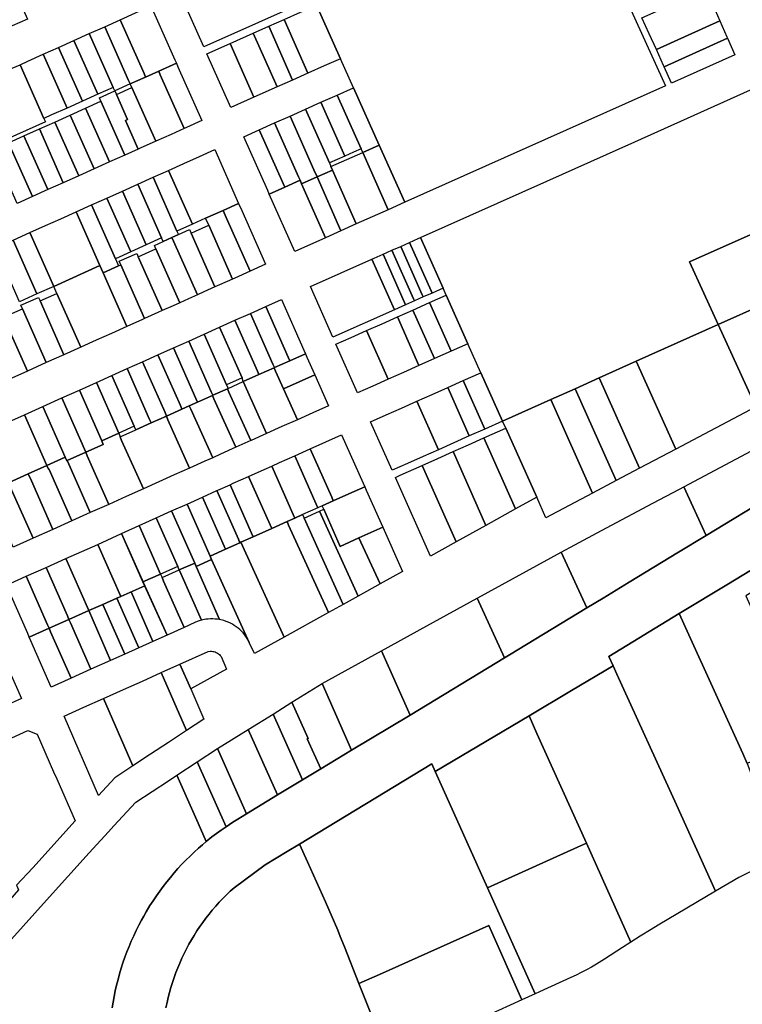
# Model space of a CAD drawing. Units: inches. Extents: x 325905 to 344157, y 4677686 to 4690549.
# Drawn here: x 334473 to 334930, y 4682725 to 4683347 of the extents above; entities that cross this region are included whole.
import ezdxf

# ---------------------------------------------------------------- set-up
doc = ezdxf.new("R2010")
doc.units = ezdxf.units.IN
doc.header["$MEASUREMENT"] = 0
doc.layers.add('Land_Parcels', color=7, linetype='Continuous')

msp = doc.modelspace()

# ---------------------------------------------------------------- linework, layer by layer
at = {"layer": 'Land_Parcels'}
for points in [[(334807.134, 4683467.2612), (334881.1596, 4683304.9896), (334716.3812, 4683231.3288), (334700.2108, 4683267.5372), (334683.972, 4683303.718), (334683.972, 4683303.718), (334675.75, 4683322.0796), (334660.552, 4683356.0208)], [(334658.5092, 4683360.5828), (334589.4032, 4683329.6548), (334574.3216, 4683363.64)], [(334531.4654, 4682722.273), (334532.0474, 4682725.8992), (334532.7082, 4682729.5119), (334533.4476, 4682733.1094), (334534.2651, 4682736.6899), (334535.1605, 4682740.2517), (334536.1332, 4682743.7932), (334537.1828, 4682747.3127), (334538.3088, 4682750.8085), (334539.5107, 4682754.2789), (334540.7879, 4682757.7223), (334542.1398, 4682761.1371), (334543.5657, 4682764.5216), (334545.065, 4682767.8743), (334546.637, 4682771.1935), (334548.281, 4682774.4777), (334549.996, 4682777.7253), (334551.442, 4682780.3368), (334552.934, 4682782.9223), (334555.357, 4682786.9062), (334557.3425, 4682789.9959), (334559.3948, 4682793.0417), (334561.5129, 4682796.042), (334563.6959, 4682798.9954), (334565.9427, 4682801.9007), (334568.2522, 4682804.7563), (334570.6234, 4682807.5609), (334573.0551, 4682810.3132), (334575.5462, 4682813.0119), (334578.0954, 4682815.6557), (334580.7017, 4682818.2433), (334583.3636, 4682820.7736), (334586.0801, 4682823.2453), (334588.4763, 4682825.3376), (334590.9116, 4682827.3843), (334594.5389, 4682830.2888), (334597.4616, 4682832.5128), (334600.432, 4682834.6727), (334603.4487, 4682836.7673), (334607.7083, 4682839.568), (334610.8202, 4682841.5002), (334616.4716, 4682844.948), (334635.9464, 4682856.8396), (334651.762, 4682866.3604), (334663.2464, 4682873.274), (334682.8132, 4682885.052), (334719.7736, 4682907.2552), (334779.3988, 4682943.4476), (334782.522, 4682945.344), (334831.3696, 4682974.9932), (334841.7132, 4682981.272), (334858.1556, 4682991.2528), (334873.8152, 4683000.7588), (334889.4756, 4683010.2644), (334906.9304, 4683020.8591), (334949.1584, 4683046.4903)], [(334934.462, 4682998.436), (334920.9016, 4682990.2352), (334889.784, 4682971.4172), (334845.366, 4682944.4004), (334848.1096, 4682938.4032), (334821.8192, 4682922.7904), (334794.9144, 4682906.8236), (334735.6432, 4682871.6484), (334733.4768, 4682876.5088), (334649.926, 4682825.812), (334642.0548, 4682821.0508), (334628.2312, 4682812.7544), (334608.5116, 4682798.2155), (334606.0801, 4682796.0034), (334603.7032, 4682793.7327), (334601.3821, 4682791.4049), (334599.1185, 4682789.0213), (334596.9134, 4682786.5834), (334594.7684, 4682784.0924), (334592.6846, 4682781.5501), (334590.6633, 4682778.9577), (334588.7057, 4682776.317), (334586.8129, 4682773.6294), (334584.9861, 4682770.8965), (334583.2263, 4682768.12), (334581.5346, 4682765.3015), (334579.912, 4682762.4427), (334578.3594, 4682759.5452), (334576.8778, 4682756.6108), (334575.4681, 4682753.6412), (334574.131, 4682750.6382), (334572.8674, 4682747.6036), (334571.678, 4682744.5391), (334570.5635, 4682741.4465), (334569.5247, 4682738.3278), (334568.562, 4682735.1847), (334567.6761, 4682732.0191), (334566.8675, 4682728.8329), (334566.1366, 4682725.628), (334565.484, 4682722.4062)], [(334452.9248, 4682749.2436), (334490.028, 4682790.3468), (334516.9756, 4682820.2372), (334529.1596, 4682833.49), (334532.6288, 4682837.2644), (334546.3648, 4682852.2044), (334567.1352, 4682865.844), (334572.2992, 4682869.2344), (334585.7828, 4682838.9164), (334590.9116, 4682827.3843), (334588.4763, 4682825.3376), (334586.0801, 4682823.2453), (334583.3636, 4682820.7736), (334580.7017, 4682818.2433), (334578.0954, 4682815.6557), (334575.5462, 4682813.0119), (334573.0551, 4682810.3132), (334570.6234, 4682807.5609), (334568.2522, 4682804.7563), (334565.9427, 4682801.9007), (334563.6959, 4682798.9954), (334561.5129, 4682796.042), (334559.3948, 4682793.0417), (334557.3425, 4682789.9959), (334555.357, 4682786.9062), (334552.934, 4682782.9223), (334551.442, 4682780.3368), (334549.996, 4682777.7253), (334548.281, 4682774.4777), (334546.637, 4682771.1935), (334545.065, 4682767.8743), (334543.5657, 4682764.5216), (334542.1398, 4682761.1371), (334540.7879, 4682757.7223), (334539.5107, 4682754.2789), (334538.3088, 4682750.8085), (334537.1828, 4682747.3127), (334536.1332, 4682743.7932), (334535.1605, 4682740.2517), (334534.2651, 4682736.6899), (334533.4476, 4682733.1094), (334532.7082, 4682729.5119), (334532.0474, 4682725.8992), (334531.4654, 4682722.273)], [(334565.484, 4682722.4062), (334566.1366, 4682725.628), (334566.8675, 4682728.8329), (334567.6761, 4682732.0191), (334568.562, 4682735.1847), (334569.5247, 4682738.3278), (334570.5635, 4682741.4465), (334571.678, 4682744.5391), (334572.8674, 4682747.6036), (334574.131, 4682750.6382), (334575.4681, 4682753.6412), (334576.8778, 4682756.6108), (334578.3594, 4682759.5452), (334579.912, 4682762.4427), (334581.5346, 4682765.3015), (334583.2263, 4682768.12), (334584.9861, 4682770.8965), (334586.8129, 4682773.6294), (334588.7057, 4682776.317), (334590.6633, 4682778.9577), (334592.6846, 4682781.5501), (334594.7684, 4682784.0924), (334596.9134, 4682786.5834), (334599.1185, 4682789.0213), (334601.3821, 4682791.4049), (334603.7032, 4682793.7327), (334606.0801, 4682796.0034), (334608.5116, 4682798.2155), (334628.2312, 4682812.7544), (334642.0548, 4682821.0508), (334649.926, 4682825.812), (334654.914, 4682814.5812), (334666.1892, 4682789.1944), (334674.0752, 4682771.4392), (334675.6652, 4682767.4228), (334678.2228, 4682760.9616), (334687.444, 4682737.668), (334705.3956, 4682692.3204)]]:
    msp.add_lwpolyline(points, dxfattribs=at)
for points in [[(334462.052, 4683382.7628), (334463.0408, 4683380.5348), (334477.91, 4683347.1216), (334468.1744, 4683342.7552), (334458.4388, 4683338.3884), (334442.5852, 4683374.0304), (334462.052, 4683382.7628)], [(334915.5996, 4683346.0052), (334875.4112, 4683327.8696), (334870.8576, 4683337.8516), (334866.304, 4683347.8336), (334906.7376, 4683366.0808), (334911.1684, 4683356.0428), (334915.5996, 4683346.0052)], [(334555.9668, 4683355.4116), (334571.0488, 4683321.4264), (334572.0376, 4683319.198), (334560.9144, 4683314.2112), (334552.5944, 4683310.4784), (334551.6044, 4683312.7052), (334536.5016, 4683346.6808), (334546.2344, 4683351.046), (334555.9668, 4683355.4116)], [(334660.552, 4683356.0208), (334675.75, 4683322.0796), (334665.5004, 4683317.522), (334655.1968, 4683312.9404), (334640.162, 4683346.9268), (334650.4604, 4683351.52), (334660.552, 4683356.0208)], [(334536.5016, 4683346.6808), (334551.6044, 4683312.7052), (334552.5944, 4683310.4784), (334542.8732, 4683306.1168), (334541.8824, 4683308.3444), (334526.7692, 4683342.3152), (334536.5016, 4683346.6808)], [(334645.4504, 4683308.6068), (334630.4204, 4683342.582), (334640.162, 4683346.9268), (334655.1968, 4683312.9404), (334645.4504, 4683308.6068)], [(334920.3996, 4683335.1312), (334880.3452, 4683317.0536), (334879.9648, 4683317.8876), (334875.4112, 4683327.8696), (334915.5996, 4683346.0052), (334920.0308, 4683335.9676), (334920.3996, 4683335.1312)], [(334517.036, 4683337.9496), (334526.7692, 4683342.3152), (334541.8824, 4683308.3444), (334542.8732, 4683306.1168), (334533.1396, 4683301.7512), (334532.1488, 4683303.9788), (334517.036, 4683337.9496)], [(334635.7116, 4683304.2548), (334620.6788, 4683338.2372), (334630.4204, 4683342.582), (334645.4504, 4683308.6068), (334635.7116, 4683304.2548)], [(334497.57, 4683329.2184), (334507.3032, 4683333.584), (334522.4152, 4683299.6128), (334512.682, 4683295.2472), (334497.57, 4683329.2184)], [(334517.036, 4683337.9496), (334532.1488, 4683303.9788), (334522.4152, 4683299.6128), (334507.3032, 4683333.584), (334517.036, 4683337.9496)], [(334621.0808, 4683297.7172), (334606.004, 4683331.6924), (334620.6788, 4683338.2372), (334635.7116, 4683304.2548), (334621.0808, 4683297.7172)], [(334925.0384, 4683324.6232), (334885.0532, 4683306.7328), (334880.3452, 4683317.0536), (334920.3996, 4683335.1312), (334925.0384, 4683324.6232)], [(334497.57, 4683329.2184), (334512.682, 4683295.2472), (334502.9484, 4683290.8812), (334487.8368, 4683324.8528), (334497.57, 4683329.2184)], [(334606.4728, 4683291.1896), (334591.3912, 4683325.1748), (334606.004, 4683331.6924), (334621.0808, 4683297.7172), (334606.4728, 4683291.1896)], [(334487.8368, 4683324.8528), (334502.9484, 4683290.8812), (334493.2148, 4683286.5156), (334488.348, 4683284.3324), (334473.2376, 4683318.3044), (334478.104, 4683320.4872), (334487.8368, 4683324.8528)], [(334473.2376, 4683318.3044), (334488.348, 4683284.3324), (334489.3384, 4683282.1056), (334465.0052, 4683271.1904), (334464.014, 4683273.418), (334448.9048, 4683307.3904), (334458.6376, 4683311.756), (334468.3708, 4683316.1216), (334473.2376, 4683318.3044)], [(334572.0376, 4683319.198), (334573.0268, 4683316.9688), (334588.1084, 4683282.9836), (334578.4084, 4683278.6352), (334576.9848, 4683277.9972), (334561.9036, 4683311.982), (334560.9144, 4683314.2112), (334572.0376, 4683319.198)], [(334552.5944, 4683310.4784), (334560.9144, 4683314.2112), (334561.9036, 4683311.982), (334576.9848, 4683277.9972), (334568.7088, 4683274.2872), (334558.9752, 4683269.9236), (334543.8632, 4683303.892), (334542.8732, 4683306.1168), (334552.5944, 4683310.4784)], [(334534.1292, 4683299.5256), (334543.8632, 4683303.892), (334558.9752, 4683269.9236), (334549.2428, 4683265.5576), (334547.9916, 4683264.9964), (334539.9388, 4683283.0956), (334541.1896, 4683283.6568), (334534.1292, 4683299.5256)], [(334700.2108, 4683267.5372), (334689.7992, 4683262.8943), (334688.8008, 4683265.1516), (334673.6716, 4683299.1252), (334683.972, 4683303.718), (334700.2108, 4683267.5372)], [(334742.6204, 4683172.6208), (334740.632, 4683177.0736), (334726.342, 4683209.076), (334806.1252, 4683244.7412), (334861.7716, 4683269.6164), (334895.1732, 4683284.5496), (334934.9372, 4683302.3408), (334968.7128, 4683225.9708), (334896.3332, 4683193.7136), (334914.3932, 4683154.0504), (334862.6392, 4683130.87), (334839.3032, 4683120.418), (334824.0052, 4683113.566), (334808.7076, 4683106.7144), (334778.1592, 4683093.032), (334764.4904, 4683123.6432), (334756.2892, 4683142.01), (334742.6204, 4683172.6208)], [(334523.4056, 4683297.3864), (334533.1396, 4683301.7512), (334534.1292, 4683299.5256), (334541.1896, 4683283.6568), (334539.9388, 4683283.0956), (334547.9916, 4683264.9964), (334539.5104, 4683261.192), (334524.3952, 4683295.1592), (334523.4056, 4683297.3864)], [(334673.6716, 4683299.1252), (334688.8008, 4683265.1516), (334684.028, 4683263.0204), (334678.5032, 4683260.554), (334663.3728, 4683294.5332), (334673.6716, 4683299.1252)], [(334514.6612, 4683290.7932), (334529.778, 4683256.826), (334520.0456, 4683252.46), (334504.9272, 4683286.4268), (334514.6612, 4683290.7932)], [(334524.3952, 4683295.1592), (334539.5104, 4683261.192), (334529.778, 4683256.826), (334514.6612, 4683290.7932), (334524.3952, 4683295.1592)], [(334658.9788, 4683251.8336), (334643.8884, 4683285.8452), (334653.6308, 4683290.1892), (334668.7896, 4683256.2168), (334669.7492, 4683253.954), (334670.7092, 4683251.6908), (334660.9684, 4683247.3492), (334658.9788, 4683251.8336)], [(334663.3728, 4683294.5332), (334678.5032, 4683260.554), (334668.7896, 4683256.2168), (334653.6308, 4683290.1892), (334663.3728, 4683294.5332)], [(334504.9272, 4683286.4268), (334520.0456, 4683252.46), (334510.3132, 4683248.0944), (334495.1932, 4683282.0604), (334504.9272, 4683286.4268)], [(334649.2388, 4683247.4852), (334634.1464, 4683281.5012), (334643.8884, 4683285.8452), (334658.9788, 4683251.8336), (334660.9684, 4683247.3492), (334651.2244, 4683243.01), (334650.2356, 4683245.2388), (334649.2388, 4683247.4852)], [(334485.4592, 4683277.694), (334500.5808, 4683243.7284), (334490.8484, 4683239.3624), (334475.7248, 4683273.3276), (334485.4592, 4683277.694)], [(334495.1932, 4683282.0604), (334510.3132, 4683248.0944), (334500.5808, 4683243.7284), (334485.4592, 4683277.694), (334495.1932, 4683282.0604)], [(334629.758, 4683238.7884), (334614.662, 4683272.8132), (334624.404, 4683277.1572), (334639.498, 4683243.1368), (334640.4912, 4683240.8992), (334630.7472, 4683236.56), (334629.758, 4683238.7884)], [(334639.498, 4683243.1368), (334624.404, 4683277.1572), (334634.1464, 4683281.5012), (334649.2388, 4683247.4852), (334650.2356, 4683245.2388), (334640.4912, 4683240.8992), (334639.498, 4683243.1368)], [(334475.7248, 4683273.3276), (334490.8484, 4683239.3624), (334481.116, 4683234.9968), (334465.9912, 4683268.9616), (334475.7248, 4683273.3276)], [(334465.9912, 4683268.9616), (334481.116, 4683234.9968), (334471.3836, 4683230.6308), (334456.2572, 4683264.5952), (334465.9912, 4683268.9616)], [(334716.3812, 4683231.3288), (334705.8048, 4683226.6016), (334689.7992, 4683262.8943), (334700.2108, 4683267.5372), (334716.3812, 4683231.3288)], [(334596.2924, 4683264.6184), (334611.3716, 4683230.6324), (334601.6392, 4683226.2664), (334590.5164, 4683221.2776), (334582.1744, 4683217.5348), (334567.0952, 4683251.5208), (334576.8276, 4683255.8868), (334586.5596, 4683260.2524), (334596.2924, 4683264.6184)], [(334705.8048, 4683226.6016), (334685.772, 4683217.6468), (334670.7092, 4683251.6908), (334669.7492, 4683253.954), (334689.7992, 4683262.8943), (334705.8048, 4683226.6016)], [(334547.6304, 4683242.7888), (334557.3624, 4683247.1548), (334572.4412, 4683213.1688), (334573.43, 4683210.9396), (334569.2572, 4683209.068), (334563.6964, 4683206.5736), (334562.7084, 4683208.8024), (334547.6304, 4683242.7888)], [(334557.3624, 4683247.1548), (334567.0952, 4683251.5208), (334582.1744, 4683217.5348), (334572.4412, 4683213.1688), (334557.3624, 4683247.1548)], [(334676.0712, 4683213.3104), (334666.3332, 4683208.9572), (334651.2244, 4683243.01), (334660.9684, 4683247.3492), (334676.0712, 4683213.3104)], [(334660.9684, 4683247.3492), (334670.7092, 4683251.6908), (334685.772, 4683217.6468), (334676.0712, 4683213.3104), (334660.9684, 4683247.3492)], [(334537.898, 4683238.4232), (334547.6304, 4683242.7888), (334562.7084, 4683208.8024), (334552.9752, 4683204.4364), (334537.898, 4683238.4232)], [(334630.7472, 4683236.56), (334640.4912, 4683240.8992), (334650.2356, 4683245.2388), (334651.2244, 4683243.01), (334666.3332, 4683208.9572), (334646.8568, 4683200.2512), (334630.7472, 4683236.56)], [(334518.4332, 4683229.6912), (334528.1656, 4683234.0572), (334543.242, 4683200.07), (334533.5092, 4683195.704), (334518.4332, 4683229.6912)], [(334528.1656, 4683234.0572), (334537.898, 4683238.4232), (334552.9752, 4683204.4364), (334543.242, 4683200.07), (334528.1656, 4683234.0572)], [(334525.75, 4683186.8784), (334523.7756, 4683191.3376), (334508.7008, 4683225.3252), (334518.4332, 4683229.6912), (334533.5092, 4683195.704), (334535.484, 4683191.2452), (334525.75, 4683186.8784)], [(334611.3716, 4683230.6324), (334613.3492, 4683226.1748), (334628.4288, 4683192.1888), (334618.6964, 4683187.8228), (334603.6172, 4683221.8088), (334601.6392, 4683226.2664), (334611.3716, 4683230.6324)], [(334504.31, 4683182.6052), (334494.5768, 4683178.2392), (334479.5036, 4683212.2276), (334489.236, 4683216.5936), (334498.9684, 4683220.9596), (334508.7008, 4683225.3252), (334523.7756, 4683191.3376), (334514.0428, 4683186.9716), (334504.31, 4683182.6052)], [(334601.6392, 4683226.2664), (334603.6172, 4683221.8088), (334618.6964, 4683187.8228), (334608.964, 4683183.4572), (334607.5736, 4683182.8336), (334592.4944, 4683216.8196), (334590.5164, 4683221.2776), (334601.6392, 4683226.2664)], [(335001.9284, 4683150.868), (334961.1028, 4683129.8308), (334943.8294, 4683167.2377), (334914.3932, 4683154.0504), (334896.3332, 4683193.7136), (334968.7128, 4683225.9708), (334969.4524, 4683224.2988), (334973.7672, 4683214.5432), (334978.0816, 4683204.788), (334982.3956, 4683195.0324), (334986.7104, 4683185.2776), (334988.436, 4683181.3756), (335001.9284, 4683150.868)], [(334584.1524, 4683213.0772), (334592.4944, 4683216.8196), (334607.5736, 4683182.8336), (334599.2316, 4683179.0912), (334596.4508, 4683177.8436), (334581.3704, 4683211.8292), (334584.1524, 4683213.0772)], [(334483.94, 4683173.4676), (334468.9144, 4683207.4776), (334479.5036, 4683212.2276), (334494.5768, 4683178.2392), (334483.94, 4683173.4676)], [(334558.1332, 4683204.0776), (334563.6964, 4683206.5736), (334569.2572, 4683209.068), (334570.2464, 4683206.8392), (334585.3284, 4683172.8544), (334579.7668, 4683170.3596), (334574.2056, 4683167.8648), (334559.1224, 4683201.8492), (334558.1332, 4683204.0776)], [(334573.43, 4683210.9396), (334580.3812, 4683214.058), (334581.3704, 4683211.8292), (334596.4508, 4683177.8436), (334589.4992, 4683174.7252), (334585.3284, 4683172.8544), (334570.2464, 4683206.8392), (334569.2572, 4683209.068), (334573.43, 4683210.9396)], [(334740.632, 4683177.0736), (334733.6648, 4683173.9864), (334733.0432, 4683175.378), (334719.3748, 4683205.9888), (334724.9484, 4683208.4588), (334726.342, 4683209.076), (334740.632, 4683177.0736)], [(334483.94, 4683173.4676), (334472.8164, 4683168.4776), (334457.792, 4683202.488), (334468.9144, 4683207.4776), (334483.94, 4683173.4676)], [(334722.5176, 4683169.0468), (334721.896, 4683170.4384), (334708.2276, 4683201.0492), (334713.8012, 4683203.5192), (334727.4696, 4683172.908), (334728.0908, 4683171.5164), (334722.5176, 4683169.0468)], [(334728.0908, 4683171.5164), (334727.4696, 4683172.908), (334713.8012, 4683203.5192), (334719.3748, 4683205.9888), (334733.0432, 4683175.378), (334733.6648, 4683173.9864), (334728.0908, 4683171.5164)], [(334551.96, 4683157.8856), (334536.8744, 4683191.8688), (334535.8852, 4683194.0972), (334547.0088, 4683199.088), (334547.9984, 4683196.8592), (334563.0828, 4683162.8752), (334560.302, 4683161.628), (334551.96, 4683157.8856)], [(334554.9512, 4683199.978), (334559.1224, 4683201.8492), (334574.2056, 4683167.8648), (334570.0344, 4683165.9936), (334563.0828, 4683162.8752), (334547.9984, 4683196.8592), (334554.9512, 4683199.978)], [(334716.944, 4683166.5768), (334709.8568, 4683163.4356), (334695.6672, 4683195.4832), (334697.0608, 4683196.1008), (334702.654, 4683198.5796), (334716.3228, 4683167.9684), (334716.944, 4683166.5768)], [(334716.944, 4683166.5768), (334716.3228, 4683167.9684), (334702.654, 4683198.5796), (334708.2276, 4683201.0492), (334721.896, 4683170.4384), (334722.5176, 4683169.0468), (334716.944, 4683166.5768)], [(334511.64, 4683139.7988), (334496.5488, 4683173.7792), (334494.5768, 4683178.2392), (334504.31, 4683182.6052), (334514.0428, 4683186.9716), (334523.7756, 4683191.3376), (334525.75, 4683186.8784), (334540.8372, 4683152.8964), (334531.1048, 4683148.5304), (334521.3724, 4683144.1644), (334511.64, 4683139.7988)], [(334540.8372, 4683152.8964), (334525.75, 4683186.8784), (334535.484, 4683191.2452), (334536.8744, 4683191.8688), (334551.96, 4683157.8856), (334550.5696, 4683157.262), (334540.8372, 4683152.8964)], [(334670.924, 4683146.1832), (334656.716, 4683178.2232), (334695.6672, 4683195.4832), (334709.8568, 4683163.4356), (334670.924, 4683146.1832)], [(334500.9344, 4683134.9964), (334485.9116, 4683169.0076), (334496.5488, 4683173.7792), (334511.64, 4683139.7988), (334500.9344, 4683134.9964)], [(334756.2892, 4683142.01), (334745.6768, 4683137.2836), (334732.11, 4683167.9632), (334742.6204, 4683172.6208), (334756.2892, 4683142.01)], [(334500.9344, 4683134.9964), (334489.8116, 4683130.0068), (334474.7872, 4683164.0172), (334473.8016, 4683166.2476), (334484.9256, 4683171.238), (334485.9116, 4683169.0076), (334500.9344, 4683134.9964)], [(334643.7152, 4683131.24), (334633.9828, 4683126.8744), (334632.9968, 4683129.104), (334618.822, 4683161.1576), (334628.5544, 4683165.5232), (334642.7292, 4683133.4696), (334643.7152, 4683131.24)], [(334652.5948, 4683137.8956), (334653.5868, 4683135.6688), (334643.7152, 4683131.24), (334642.7292, 4683133.4696), (334628.5544, 4683165.5232), (334638.3876, 4683169.9344), (334652.5948, 4683137.8956)], [(334745.6768, 4683137.2836), (334735.098, 4683132.572), (334721.522, 4683163.2716), (334732.11, 4683167.9632), (334745.6768, 4683137.2836)], [(334966.9376, 4683117.2384), (334938.2588, 4683102.096), (334914.3932, 4683154.0504), (334943.8294, 4683167.2377), (334961.1028, 4683129.8308), (334966.9376, 4683117.2384)], [(334462.8672, 4683158.67), (334477.8604, 4683124.6456), (334466.1816, 4683119.4068), (334450.2048, 4683155.6624), (334461.884, 4683160.9008), (334462.8672, 4683158.67)], [(334477.8604, 4683124.6456), (334462.8672, 4683158.67), (334474.7872, 4683164.0172), (334489.8116, 4683130.0068), (334477.8604, 4683124.6456)], [(334633.9828, 4683126.8744), (334633.7508, 4683126.7704), (334624.2504, 4683122.5088), (334623.2644, 4683124.738), (334609.0896, 4683156.7916), (334618.822, 4683161.1576), (334632.9968, 4683129.104), (334633.9828, 4683126.8744)], [(334715.6104, 4683123.8924), (334705.8664, 4683119.5524), (334692.266, 4683150.3068), (334702.0176, 4683154.6284), (334711.7704, 4683158.95), (334725.3544, 4683128.232), (334715.6104, 4683123.8924)], [(334725.3544, 4683128.232), (334711.7704, 4683158.95), (334721.522, 4683163.2716), (334735.098, 4683132.572), (334725.3544, 4683128.232)], [(334624.2504, 4683122.5088), (334614.286, 4683118.0392), (334613.5332, 4683120.3728), (334599.3572, 4683152.4256), (334609.0896, 4683156.7916), (334623.2644, 4683124.738), (334624.2504, 4683122.5088)], [(334938.2588, 4683102.096), (334887.604, 4683075.3504), (334862.6392, 4683130.87), (334914.3932, 4683154.0504), (334938.2588, 4683102.096)], [(334604.788, 4683113.7784), (334604.276, 4683113.5488), (334595.056, 4683109.4136), (334594.0704, 4683111.642), (334579.8924, 4683143.694), (334589.6248, 4683148.06), (334603.802, 4683116.0076), (334604.788, 4683113.7784)], [(334599.3572, 4683152.4256), (334613.5332, 4683120.3728), (334603.802, 4683116.0076), (334589.6248, 4683148.06), (334599.3572, 4683152.4256)], [(334686.6032, 4683110.9732), (334672.9072, 4683141.7288), (334682.514, 4683145.9856), (334692.266, 4683150.3068), (334705.8664, 4683119.5524), (334696.1216, 4683115.2124), (334686.6032, 4683110.9732)], [(334585.3252, 4683105.048), (334584.3392, 4683107.2768), (334570.16, 4683139.3284), (334579.8924, 4683143.694), (334594.0704, 4683111.642), (334595.056, 4683109.4136), (334594.8212, 4683109.3076), (334585.3252, 4683105.048)], [(334565.7512, 4683096.2672), (334564.8768, 4683098.5464), (334550.6952, 4683130.5968), (334560.4276, 4683134.9624), (334574.608, 4683102.9116), (334575.5944, 4683100.6824), (334565.7512, 4683096.2672)], [(334574.608, 4683102.9116), (334560.4276, 4683134.9624), (334570.16, 4683139.3284), (334584.3392, 4683107.2768), (334585.3252, 4683105.048), (334580.2228, 4683102.7588), (334575.5944, 4683100.6824), (334574.608, 4683102.9116)], [(334654.5788, 4683133.4416), (334659.54, 4683122.306), (334639.7616, 4683113.4336), (334634.7528, 4683124.5476), (334633.7508, 4683126.7704), (334633.9828, 4683126.8744), (334643.7152, 4683131.24), (334653.5868, 4683135.6688), (334654.5788, 4683133.4416)], [(334556.132, 4683091.9512), (334555.1456, 4683094.1808), (334540.9624, 4683126.2308), (334550.6952, 4683130.5968), (334564.8768, 4683098.5464), (334565.7512, 4683096.2672), (334556.132, 4683091.9512)], [(334887.604, 4683075.3504), (334864.7752, 4683063.2972), (334839.3032, 4683120.418), (334862.6392, 4683130.87), (334887.604, 4683075.3504)], [(334545.4136, 4683089.8156), (334535.6828, 4683085.4504), (334521.4976, 4683117.4992), (334531.23, 4683121.8648), (334545.4136, 4683089.8156)], [(334546.4004, 4683087.5856), (334545.4136, 4683089.8156), (334531.23, 4683121.8648), (334540.9624, 4683126.2308), (334555.1456, 4683094.1808), (334556.132, 4683091.9512), (334546.4004, 4683087.5856)], [(334634.7528, 4683124.5476), (334639.7616, 4683113.4336), (334648.5272, 4683093.984), (334638.7944, 4683089.6184), (334629.0624, 4683085.2528), (334615.2876, 4683115.8164), (334614.286, 4683118.0392), (334624.2504, 4683122.5088), (334633.7508, 4683126.7704), (334634.7528, 4683124.5476)], [(334659.54, 4683122.306), (334668.2224, 4683102.8192), (334658.2596, 4683098.35), (334648.5272, 4683093.984), (334639.7616, 4683113.4336), (334659.54, 4683122.306)], [(334778.1592, 4683093.032), (334766.9084, 4683088.0212), (334753.2524, 4683118.638), (334764.4904, 4683123.6432), (334778.1592, 4683093.032)], [(334524.8868, 4683080.6072), (334510.7448, 4683112.6756), (334521.4976, 4683117.4992), (334535.6828, 4683085.4504), (334524.8868, 4683080.6072)], [(334629.0624, 4683085.2528), (334619.33, 4683080.8868), (334619.052, 4683080.762), (334605.2776, 4683111.326), (334604.276, 4683113.5488), (334604.788, 4683113.7784), (334614.286, 4683118.0392), (334615.2876, 4683115.8164), (334629.0624, 4683085.2528)], [(334757.164, 4683083.6812), (334743.5076, 4683114.2976), (334753.2524, 4683118.638), (334766.9084, 4683088.0212), (334757.164, 4683083.6812)], [(334864.7752, 4683063.2972), (334849.9276, 4683055.4572), (334824.0052, 4683113.566), (334839.3032, 4683120.418), (334864.7752, 4683063.2972)], [(334525.8716, 4683078.3768), (334514.7492, 4683073.3876), (334499.622, 4683107.686), (334510.7448, 4683112.6756), (334524.8868, 4683080.6072), (334525.8716, 4683078.3768)], [(334599.8652, 4683072.1548), (334594.9992, 4683069.972), (334581.2244, 4683100.5356), (334580.2228, 4683102.7588), (334585.3252, 4683105.048), (334594.8212, 4683109.3076), (334595.8232, 4683107.0848), (334609.5976, 4683076.5212), (334599.8652, 4683072.1548)], [(334619.052, 4683080.762), (334609.5976, 4683076.5212), (334595.8232, 4683107.0848), (334594.8212, 4683109.3076), (334595.056, 4683109.4136), (334604.276, 4683113.5488), (334605.2776, 4683111.326), (334619.052, 4683080.762)], [(334737.6756, 4683075.0008), (334724.0192, 4683105.618), (334733.7636, 4683109.958), (334743.5076, 4683114.2976), (334757.164, 4683083.6812), (334747.42, 4683079.3408), (334737.6756, 4683075.0008)], [(334849.9276, 4683055.4572), (334835.0788, 4683047.6176), (334808.7076, 4683106.7144), (334824.0052, 4683113.566), (334849.9276, 4683055.4572)], [(334502.8152, 4683068.0344), (334501.8316, 4683070.2652), (334487.6868, 4683102.332), (334499.622, 4683107.686), (334514.7492, 4683073.3876), (334503.1004, 4683068.162), (334502.8152, 4683068.0344)], [(334708.4424, 4683061.98), (334694.786, 4683092.598), (334704.53, 4683096.9376), (334714.2744, 4683101.278), (334724.0192, 4683105.618), (334737.6756, 4683075.0008), (334727.9312, 4683070.6604), (334718.1868, 4683066.3204), (334708.4424, 4683061.98)], [(334799.8012, 4683044.9672), (334780.1612, 4683088.586), (334778.1592, 4683093.032), (334808.7076, 4683106.7144), (334835.0788, 4683047.6176), (334805.5628, 4683032.0328), (334799.8012, 4683044.9672)], [(334490.154, 4683065.0268), (334478.4764, 4683059.788), (334465.9644, 4683054.1752), (334451.82, 4683086.2428), (334464.3316, 4683091.8552), (334476.0092, 4683097.0936), (334490.154, 4683065.0268)], [(334490.154, 4683065.0268), (334476.0092, 4683097.0936), (334487.6868, 4683102.332), (334501.8316, 4683070.2652), (334490.154, 4683065.0268)], [(334590.1328, 4683067.7892), (334580.4004, 4683063.4236), (334566.626, 4683093.9868), (334565.7512, 4683096.2672), (334575.5944, 4683100.6824), (334580.2228, 4683102.7588), (334581.2244, 4683100.5356), (334594.9992, 4683069.972), (334590.1328, 4683067.7892)], [(334560.9356, 4683054.692), (334551.2028, 4683050.3264), (334537.4288, 4683080.8892), (334536.556, 4683083.1692), (334546.4004, 4683087.5856), (334556.132, 4683091.9512), (334565.7512, 4683096.2672), (334566.626, 4683093.9868), (334580.4004, 4683063.4236), (334570.668, 4683059.0576), (334560.9356, 4683054.692)], [(334540.3844, 4683045.4732), (334529.2616, 4683040.4836), (334515.7332, 4683071.1568), (334514.7492, 4683073.3876), (334525.8716, 4683078.3768), (334524.8868, 4683080.6072), (334535.6828, 4683085.4504), (334536.556, 4683083.1692), (334537.4288, 4683080.8892), (334551.2028, 4683050.3264), (334540.3844, 4683045.4732)], [(334690.0628, 4683053.8292), (334691.056, 4683051.602), (334680.9396, 4683047.064), (334671.2068, 4683042.698), (334670.2208, 4683044.928), (334656.686, 4683075.5348), (334666.4248, 4683079.8872), (334676.4444, 4683084.3656), (334690.0628, 4683053.8292)], [(334786.4272, 4683037.5656), (334766.4032, 4683082.4584), (334780.1612, 4683088.586), (334799.8012, 4683044.9672), (334786.4272, 4683037.5656)], [(334767.7, 4683027.2008), (334746.9228, 4683073.7824), (334756.6628, 4683078.1208), (334766.4032, 4683082.4584), (334786.4272, 4683037.5656), (334767.7, 4683027.2008)], [(334949.1584, 4683046.4903), (334906.9304, 4683020.8591), (334892.7968, 4683051.6264), (334948.5084, 4683081.2524), (334960.9199, 4683053.4767), (334955.0224, 4683050.0116), (334949.1584, 4683046.4903)], [(334529.2616, 4683040.4836), (334517.6144, 4683035.2588), (334504.0844, 4683065.9312), (334503.1004, 4683068.162), (334514.7492, 4683073.3876), (334515.7332, 4683071.1568), (334529.2616, 4683040.4836)], [(334671.2068, 4683042.698), (334664.2552, 4683039.5796), (334661.4744, 4683038.3324), (334660.4884, 4683040.5624), (334646.948, 4683071.1824), (334656.686, 4683075.5348), (334670.2208, 4683044.928), (334671.2068, 4683042.698)], [(334748.9728, 4683016.8364), (334727.4428, 4683065.1056), (334737.1828, 4683069.444), (334746.9228, 4683073.7824), (334767.7, 4683027.2008), (334748.9728, 4683016.8364)], [(334517.6144, 4683035.2588), (334505.9356, 4683030.02), (334492.4056, 4683060.692), (334491.4216, 4683062.9228), (334491.138, 4683062.796), (334490.154, 4683065.0268), (334501.8316, 4683070.2652), (334502.8152, 4683068.0344), (334503.1004, 4683068.162), (334504.0844, 4683065.9312), (334517.6144, 4683035.2588)], [(334651.742, 4683033.9668), (334646.8764, 4683031.784), (334645.89, 4683034.0136), (334632.34, 4683064.6536), (334637.2092, 4683066.8296), (334646.948, 4683071.1824), (334660.4884, 4683040.5624), (334661.4744, 4683038.3324), (334651.742, 4683033.9668)], [(334493.9784, 4683024.6564), (334481.4652, 4683019.0432), (334467.9352, 4683049.7148), (334466.9496, 4683051.9452), (334465.9644, 4683054.1752), (334478.4764, 4683059.788), (334480.4488, 4683055.328), (334493.9784, 4683024.6564)], [(334505.9356, 4683030.02), (334493.9784, 4683024.6564), (334480.4488, 4683055.328), (334478.4764, 4683059.788), (334490.154, 4683065.0268), (334491.138, 4683062.796), (334491.4216, 4683062.9228), (334492.4056, 4683060.692), (334505.9356, 4683030.02)], [(334646.8764, 4683031.784), (334642.0096, 4683029.6008), (334632.2772, 4683025.2352), (334631.2912, 4683027.4648), (334617.7328, 4683058.1248), (334627.4712, 4683062.4776), (334632.34, 4683064.6536), (334645.89, 4683034.0136), (334646.8764, 4683031.784)], [(334732.616, 4683007.784), (334710.4288, 4683057.5272), (334713.522, 4683058.9052), (334727.4428, 4683065.1056), (334748.9728, 4683016.8364), (334732.616, 4683007.784)], [(334632.2772, 4683025.2352), (334620.5988, 4683019.9964), (334619.6124, 4683022.2264), (334606.054, 4683052.8864), (334608.0004, 4683053.7592), (334617.7328, 4683058.1248), (334631.2912, 4683027.4648), (334632.2772, 4683025.2352)], [(334481.4652, 4683019.0432), (334468.952, 4683013.43), (334454.4372, 4683046.332), (334466.9496, 4683051.9452), (334467.9352, 4683049.7148), (334481.4652, 4683019.0432)], [(334612.2568, 4683016.2544), (334603.08, 4683012.1376), (334588.5356, 4683045.0276), (334597.712, 4683049.144), (334611.2704, 4683018.4844), (334612.2568, 4683016.2544)], [(334620.5988, 4683019.9964), (334612.8124, 4683016.5036), (334612.2568, 4683016.2544), (334611.2704, 4683018.4844), (334597.712, 4683049.144), (334598.268, 4683049.3932), (334606.054, 4683052.8864), (334619.6124, 4683022.2264), (334620.5988, 4683019.9964)], [(334692.0488, 4683049.3756), (334702.4756, 4683025.9952), (334687.4316, 4683019.2468), (334675.5952, 4683013.9368), (334665.2412, 4683037.35), (334664.2552, 4683039.5796), (334671.2068, 4683042.698), (334680.9396, 4683047.064), (334691.056, 4683051.602), (334692.0488, 4683049.3756)], [(334841.7132, 4682981.272), (334831.3696, 4682974.9932), (334815.1908, 4683010.3576), (334823.8088, 4683014.94), (334840.764, 4683023.9568), (334856.9124, 4683032.544), (334873.0608, 4683041.1312), (334890.0164, 4683050.148), (334892.7968, 4683051.6264), (334906.9304, 4683020.8591), (334889.4756, 4683010.2644), (334873.8152, 4683000.7588), (334858.1556, 4682991.2528), (334841.7132, 4682981.272)], [(334603.08, 4683012.1376), (334593.3476, 4683007.772), (334578.8032, 4683040.6616), (334588.5356, 4683045.0276), (334603.08, 4683012.1376)], [(334583.6152, 4683003.4064), (334573.8828, 4682999.0404), (334572.8968, 4683001.2708), (334559.3384, 4683031.93), (334569.0708, 4683036.296), (334583.6152, 4683003.4064)], [(334593.3476, 4683007.772), (334594.3336, 4683005.5424), (334584.6012, 4683001.1764), (334583.6152, 4683003.4064), (334569.0708, 4683036.296), (334578.8032, 4683040.6616), (334593.3476, 4683007.772)], [(334686.8676, 4682982.4608), (334677.5196, 4682977.278), (334652.728, 4683031.7372), (334662.4604, 4683036.1028), (334686.8676, 4682982.4608)], [(334700.9076, 4682990.2336), (334686.8676, 4682982.4608), (334662.4604, 4683036.1028), (334665.2412, 4683037.35), (334675.5952, 4683013.9368), (334687.4316, 4683019.2468), (334700.9076, 4682990.2336)], [(334572.8968, 4683001.2708), (334562.0296, 4682996.3956), (334548.5012, 4683027.0688), (334559.3384, 4683031.93), (334572.8968, 4683001.2708)], [(334668.1452, 4682972.0804), (334640.1044, 4682956.5328), (334613.7984, 4683014.274), (334612.8124, 4683016.5036), (334620.5988, 4683019.9964), (334632.2772, 4683025.2352), (334642.0096, 4683029.6008), (334642.9956, 4683027.3712), (334668.1452, 4682972.0804)], [(334677.5196, 4682977.278), (334668.1452, 4682972.0804), (334642.9956, 4683027.3712), (334642.0096, 4683029.6008), (334646.8764, 4683031.784), (334651.742, 4683033.9668), (334652.728, 4683031.7372), (334677.5196, 4682977.278)], [(334537.3784, 4683022.0792), (334552.0369, 4682988.9291), (334536.8681, 4682982.2581), (334522.3921, 4683015.1776), (334537.3784, 4683022.0792)], [(334562.0296, 4682996.3956), (334550.9068, 4682991.406), (334537.3784, 4683022.0792), (334548.5012, 4683027.0688), (334562.0296, 4682996.3956)], [(334702.4756, 4683025.9952), (334714.956, 4682998.01), (334700.9076, 4682990.2336), (334687.4316, 4683019.2468), (334702.4756, 4683025.9952)], [(334640.1044, 4682956.5328), (334621.3908, 4682946.156), (334618.1544, 4682953.2589), (334594.3336, 4683005.5424), (334593.3476, 4683007.772), (334603.08, 4683012.1376), (334612.2568, 4683016.2544), (334612.8124, 4683016.5036), (334613.7984, 4683014.274), (334640.1044, 4682956.5328)], [(334534.4973, 4682981.2154), (334525.5722, 4682977.2903), (334516.6472, 4682973.3652), (334502.1708, 4683006.2856), (334522.3921, 4683015.1776), (334536.8681, 4682982.2581), (334534.4973, 4682981.2154)], [(334831.3696, 4682974.9932), (334782.522, 4682945.344), (334779.3988, 4682943.4476), (334762.1832, 4682981.2248), (334762.6588, 4682981.486), (334815.1908, 4683010.3576), (334831.3696, 4682974.9932)], [(334516.6472, 4682973.3652), (334504.1336, 4682967.752), (334503.1524, 4682969.984), (334489.658, 4683000.6724), (334502.1708, 4683006.2856), (334516.6472, 4682973.3652)], [(334587.9096, 4682967.2431), (334574.8688, 4682996.8108), (334573.8828, 4682999.0404), (334583.6152, 4683003.4064), (334584.6012, 4683001.1764), (334599.3919, 4682967.6427), (334597.9621, 4682967.8713), (334596.5219, 4682968.0206), (334595.0756, 4682968.0901), (334593.6277, 4682968.0797), (334592.1826, 4682967.9894), (334590.7447, 4682967.8193), (334587.9096, 4682967.2431)], [(334594.3336, 4683005.5424), (334618.1544, 4682953.2589), (334617.4903, 4682954.5456), (334616.7562, 4682955.7936), (334615.9542, 4682956.9991), (334615.0869, 4682958.1586), (334614.1569, 4682959.2683), (334613.1671, 4682960.3251), (334612.1204, 4682961.3255), (334611.02, 4682962.2666), (334609.8694, 4682963.1456), (334608.672, 4682963.9596), (334607.4314, 4682964.7063), (334606.1515, 4682965.3833), (334604.8362, 4682965.9887), (334603.4895, 4682966.5205), (334602.1154, 4682966.9771), (334599.3919, 4682967.6427), (334584.6012, 4683001.1764), (334594.3336, 4683005.5424)], [(334504.1336, 4682967.752), (334491.6204, 4682962.1388), (334490.6388, 4682964.3708), (334477.1448, 4682995.0592), (334489.658, 4683000.6724), (334503.1524, 4682969.984), (334504.1336, 4682967.752)], [(334583.8037, 4682965.7955), (334576.8944, 4682962.692), (334563.9972, 4682991.934), (334563.0136, 4682994.1648), (334573.8828, 4682999.0404), (334574.8688, 4682996.8108), (334587.9096, 4682967.2431), (334586.5193, 4682966.8381), (334585.1537, 4682966.357), (334583.8037, 4682965.7955)], [(334894.8664, 4682960.246), (334889.784, 4682971.4172), (334920.9016, 4682990.2352), (334934.462, 4682998.436), (334940.7496, 4682987.9932), (334932.0364, 4682982.7244), (334953.8124, 4682933.7736), (335004.1624, 4682956.1728), (335006.6396, 4682950.6036), (334956.29, 4682928.2044), (334971.5272, 4682893.9524), (334961.6016, 4682889.5328), (334932.8612, 4682876.7364), (334929.9624, 4682883.1076), (334894.8664, 4682960.246)], [(334491.6204, 4682962.1388), (334479.1076, 4682956.5256), (334478.126, 4682958.7576), (334464.6316, 4682989.446), (334477.1448, 4682995.0592), (334490.6388, 4682964.3708), (334491.6204, 4682962.1388)], [(334576.8944, 4682962.692), (334566.1992, 4682957.8884), (334550.9068, 4682991.406), (334562.0296, 4682996.3956), (334563.0136, 4682994.1648), (334563.9972, 4682991.934), (334576.8944, 4682962.692)], [(334534.4973, 4682981.2154), (334536.8681, 4682982.2581), (334543.4223, 4682985.1405), (334557.1855, 4682953.8407), (334548.291, 4682949.8463), (334534.4973, 4682981.2154)], [(334543.4223, 4682985.1405), (334552.0369, 4682988.9291), (334566.1992, 4682957.8884), (334557.1855, 4682953.8407), (334543.4223, 4682985.1405)], [(334525.5722, 4682977.2903), (334534.4973, 4682981.2154), (334548.291, 4682949.8463), (334539.3965, 4682945.8518), (334525.5722, 4682977.2903)], [(334701.656, 4682947.9584), (334730.274, 4682963.6872), (334762.1832, 4682981.2248), (334779.3988, 4682943.4476), (334719.7736, 4682907.2552), (334701.656, 4682947.9584)], [(334530.502, 4682941.8572), (334517.9912, 4682936.238), (334505.115, 4682965.5203), (334504.1336, 4682967.752), (334516.6472, 4682973.3652), (334530.502, 4682941.8572)], [(334516.6472, 4682973.3652), (334525.5722, 4682977.2903), (334539.3965, 4682945.8518), (334530.502, 4682941.8572), (334516.6472, 4682973.3652)], [(334517.9912, 4682936.238), (334505.4804, 4682930.6188), (334492.6018, 4682959.9071), (334491.6204, 4682962.1388), (334504.1336, 4682967.752), (334505.115, 4682965.5203), (334517.9912, 4682936.238)], [(334894.8664, 4682960.246), (334929.9624, 4682883.1076), (334932.8612, 4682876.7364), (334954.7532, 4682818.2916), (334927.4876, 4682804.7584), (334912.8308, 4682796.086), (334888.1108, 4682850.6892), (334850.4648, 4682933.2388), (334848.1096, 4682938.4032), (334845.366, 4682944.4004), (334889.784, 4682971.4172), (334894.8664, 4682960.246)], [(334505.4804, 4682930.6188), (334492.97, 4682925), (334480.0888, 4682954.294), (334479.1076, 4682956.5256), (334491.6204, 4682962.1388), (334492.6018, 4682959.9071), (334505.4804, 4682930.6188)], [(334603.7272, 4682936.3616), (334581.2096, 4682923.8756), (334574.3204, 4682939.4864), (334592.0456, 4682947.4472), (334593.4075, 4682947.6415), (334594.2034, 4682947.6451), (334594.9957, 4682947.5688), (334595.7763, 4682947.4135), (334596.5375, 4682947.1806), (334597.2714, 4682946.8726), (334597.9707, 4682946.4924), (334598.6284, 4682946.0441), (334599.2377, 4682945.532), (334599.7926, 4682944.9614), (334600.2875, 4682944.338), (334603.7272, 4682936.3616)], [(334664.1592, 4682927.272), (334701.656, 4682947.9584), (334719.7736, 4682907.2552), (334682.8132, 4682885.052), (334664.1592, 4682927.272)], [(334461.3472, 4682946.9436), (334474.176, 4682917.7692), (334463.0588, 4682912.7676), (334450.228, 4682941.946), (334461.3472, 4682946.9436)], [(334589.4496, 4682904.7684), (334578.4584, 4682897.5328), (334562.5152, 4682934.1852), (334574.3204, 4682939.4864), (334581.2096, 4682923.8756), (334589.4496, 4682904.7684)], [(334794.9144, 4682906.8236), (334821.8192, 4682922.7904), (334848.1096, 4682938.4032), (334850.4648, 4682933.2388), (334888.1108, 4682850.6892), (334912.8308, 4682796.086), (334876.4393, 4682774.5535), (334872.0039, 4682771.882), (334865.0639, 4682767.5243), (334859.2656, 4682763.7848), (334831.1432, 4682826.2948), (334799.948, 4682895.6348), (334794.9144, 4682906.8236)], [(334555.782, 4682882.6044), (334544.4436, 4682875.14), (334526.0948, 4682917.828), (334538.606, 4682923.4472), (334550.56, 4682928.816), (334562.5152, 4682934.1852), (334578.4584, 4682897.5328), (334567.12, 4682890.0688), (334555.782, 4682882.6044)], [(334645.022, 4682915.3668), (334664.1592, 4682927.272), (334682.8132, 4682885.052), (334663.2464, 4682873.274), (334654.7096, 4682892.3216), (334655.2436, 4682892.5608), (334645.022, 4682915.3668)], [(334533.1052, 4682867.676), (334522.9296, 4682856.55), (334501.0736, 4682906.59), (334513.5844, 4682912.2088), (334526.0948, 4682917.828), (334544.4436, 4682875.14), (334533.1052, 4682867.676)], [(334633.1172, 4682907.9612), (334645.022, 4682915.3668), (334655.2436, 4682892.5608), (334654.7096, 4682892.3216), (334663.2464, 4682873.274), (334651.762, 4682866.3604), (334633.1172, 4682907.9612)], [(334617.3456, 4682898.15), (334633.1172, 4682907.9612), (334651.762, 4682866.3604), (334635.9464, 4682856.8396), (334617.3456, 4682898.15)], [(334735.6432, 4682871.6484), (334794.9144, 4682906.8236), (334799.948, 4682895.6348), (334831.1432, 4682826.2948), (334825.5844, 4682823.794), (334768.6348, 4682798.1716), (334740.6692, 4682860.4552), (334735.6432, 4682871.6484)], [(334598.1248, 4682886.1928), (334617.3456, 4682898.15), (334635.9464, 4682856.8396), (334616.4716, 4682844.948), (334598.1248, 4682886.1928)], [(334438.7612, 4682758.4668), (334436.4728, 4682763.5012), (334420.1704, 4682799.3596), (334391.008, 4682786.1196), (334383.3932, 4682802.9304), (334455.6384, 4682835.4904), (334457.132, 4682836.1636), (334456.0736, 4682838.5276), (334453.8636, 4682843.4656), (334444.0064, 4682865.4868), (334437.8016, 4682879.3492), (334448.9204, 4682884.3524), (334460.0376, 4682889.354), (334478.1048, 4682897.4826), (334484.1023, 4682895.1699), (334494.4764, 4682871.4292), (334496.4288, 4682866.9612), (334508.0324, 4682840.4076), (334481.238, 4682810.7176), (334470.9604, 4682799.8648), (334472.2496, 4682796.9584), (334438.7612, 4682758.4668)], [(334585.2116, 4682877.7136), (334598.1248, 4682886.1928), (334616.4716, 4682844.948), (334610.8202, 4682841.5002), (334607.7083, 4682839.568), (334603.4487, 4682836.7673), (334585.2116, 4682877.7136)], [(334572.2992, 4682869.2344), (334585.2116, 4682877.7136), (334603.4487, 4682836.7673), (334600.432, 4682834.6727), (334597.4616, 4682832.5128), (334594.5389, 4682830.2888), (334590.9116, 4682827.3843), (334585.7828, 4682838.9164), (334572.2992, 4682869.2344)], [(334649.926, 4682825.812), (334733.4768, 4682876.5088), (334735.6432, 4682871.6484), (334740.6692, 4682860.4552), (334768.6348, 4682798.1716), (334798.7224, 4682731.162), (334790.4092, 4682727.356), (334769.412, 4682774.3668), (334700.3332, 4682743.4036), (334687.444, 4682737.668), (334678.2228, 4682760.9616), (334675.6652, 4682767.4228), (334674.0752, 4682771.4392), (334666.1892, 4682789.1944), (334654.914, 4682814.5812), (334649.926, 4682825.812)], [(334798.7224, 4682731.162), (334768.6348, 4682798.1716), (334825.5844, 4682823.794), (334831.1432, 4682826.2948), (334859.2656, 4682763.7848), (334854.0848, 4682760.4436), (334842.6783, 4682753.0871), (334837.5178, 4682749.8969), (334834.3647, 4682748.0731), (334831.1724, 4682746.319), (334827.9424, 4682744.6354), (334824.6761, 4682743.0231), (334821.4001, 4682741.4942), (334801.4956, 4682732.4256), (334798.7224, 4682731.162)], [(334705.3956, 4682692.3204), (334687.444, 4682737.668), (334700.3332, 4682743.4036), (334769.412, 4682774.3668), (334790.4092, 4682727.356), (334775.6316, 4682720.5901), (334766.067, 4682716.3143), (334758.4378, 4682713.0026), (334750.777, 4682709.7645), (334743.0855, 4682706.6002), (334735.3639, 4682703.51), (334727.613, 4682700.4943), (334719.8333, 4682697.5532), (334712.6261, 4682694.9048), (334705.3956, 4682692.3204)]]:
    msp.add_lwpolyline(points, close=True, dxfattribs=at)

doc.saveas('drawing.dxf')
